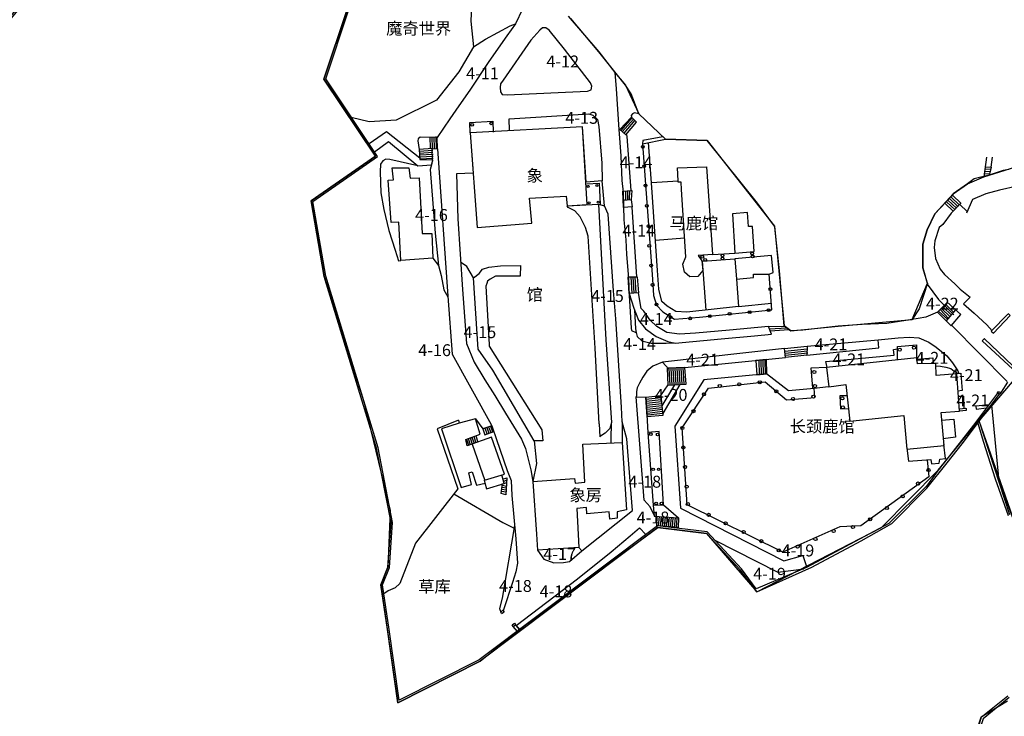
# Model space of a CAD drawing. Units: millimetres. Extents: x -85 to 1442, y 16 to 1138.
# Drawn here: x 459 to 705, y 179 to 353 of the extents above; entities that cross this region are included whole.
import ezdxf

# ---------------------------------------------------------------- set-up
doc = ezdxf.new("R2010")
doc.units = ezdxf.units.MM
doc.layers.add('建筑', color=30, linetype='Continuous', lineweight=30)
for name, color, linetype in [('标注', 7, 'Continuous'), ('标注2', 7, 'Continuous'), ('花台', 90, 'Continuous'), ('辅助', 7, 'Continuous'), ('辅助2', 7, 'Continuous')]:
    doc.layers.add(name, color=color, linetype=linetype)

msp = doc.modelspace()

# ---------------------------------------------------------------- linework, layer by layer
at = {"layer": '建筑'}
msp.add_line((701.34, 316.53), (701.71, 319.04), dxfattribs=at)
for points in [[(642.71, 211.22), (639.01, 216.2), (630.46, 225.44), (618.01, 226.99), (573.57, 193.49), (553.58, 183.36), (551.05, 201.09), (549.36, 212.2), (551.13, 216.55), (551.93, 227.8), (548.28, 246.45), (535.21, 289.34), (532.04, 307.97), (548.17, 319.18), (535.24, 338.58), (540.97, 355.93), (538.29, 367.24), (516.16, 371.51), (497.81, 371.43), (465.55, 365.32), (443.49, 338.34)], [(642.89, 210.44), (638.69, 215.95), (630.26, 225.05), (618.12, 226.56), (573.79, 193.14), (553.25, 182.73), (550.64, 201.03), (548.94, 212.25), (550.72, 216.64), (551.52, 227.78), (547.88, 246.35), (534.81, 289.24), (531.59, 308.16), (547.61, 319.29), (534.79, 338.51), (540.54, 355.95), (537.95, 366.89), (516.12, 371.1), (497.85, 371.01), (465.77, 364.94), (443.83, 338.09)], [(582.28, 366.49), (584.04, 363.25), (584.24, 360.12), (584.34, 356), (582.57, 352.38), (580.41, 349.34), (575.91, 342.93), (571.2, 335.78), (568.45, 331.86), (566.2, 328.63), (563.04, 323.98)], [(685.49, 287.56), (683.4, 281.2), (681.61, 278.52), (675.31, 277.53), (669.14, 277.23), (663.18, 276.83), (654.32, 275.84), (651.34, 275.64), (649.65, 276.93), (648.52, 290.63), (647.32, 301.52), (647.22, 301.82), (643.04, 307.58), (630.49, 323.22), (620.03, 323.53), (613.36, 329.89), (611.47, 334.85), (610.08, 337.04), (603.39, 345.32), (596.43, 353.66)], [(607.44, 340.19), (607.72, 336.15), (608.38, 325.98), (608.86, 319.4), (609.18, 313.19), (609.45, 310.29), (609.66, 303.4), (610.11, 298.37), (610.35, 294.75), (610.77, 288.82), (610.98, 284.5), (611.44, 276.29), (611.57, 275.74), (612.68, 275.22)], [(613.36, 329.89), (612.32, 330.11), (611.84, 329.87), (611.49, 329.42), (611.53, 329.01)], [(571.29, 325.16), (571.24, 327.73), (576.9, 328.03), (577, 325.29)], [(611.53, 329.01), (608.62, 325.97), (610.18, 324.59), (612.84, 327.83), (611.53, 329.01)], [(611.68, 328.9), (608.88, 325.73)], [(612.05, 328.58), (609.25, 325.4)], [(612.43, 328.25), (609.63, 325.07)], [(558.7, 318.78), (550.43, 325.34), (546.04, 322.38)], [(588.06, 220.89), (589.7, 218.62), (592.16, 217.71), (594.62, 217.8), (596.07, 218.07), (599.17, 220.71), (611.82, 230.8), (610.37, 248.67), (609.27, 252.94), (609.09, 256.58), (607.63, 278.65), (607.09, 285.65), (605.72, 304.83), (604.81, 306.92), (604.26, 313.1), (600.26, 312.83), (599.35, 326.62), (571.29, 325.16), (572.02, 315.07), (567.83, 314.89), (568.18, 303.65), (569.36, 286.02), (570.36, 272.48), (572.27, 267.84), (574.91, 263.39), (577.46, 259.48), (580.1, 255.12), (584.12, 248.58), (585.12, 246.3), (586.39, 240.94), (586.94, 238.03), (587.85, 224.85), (588.06, 220.89)], [(571.29, 325.16), (573.02, 301.51), (586.67, 302.6), (586.12, 308.78), (595.22, 309.33), (595.52, 306.92), (600.49, 307.21), (599.35, 326.62), (571.29, 325.16)], [(547.38, 320.37), (550.88, 322.97), (558.23, 316.87), (561.62, 317.1), (561.96, 318.23)], [(563.04, 323.98), (558.78, 324.03), (558.34, 323.65), (558.18, 323.1), (558.51, 320.96), (558.73, 318.44), (561.85, 318.39), (561.8, 321.18), (563.14, 321.14), (563.04, 323.98)], [(561.25, 324.14), (561.31, 321.29)], [(561.75, 324.15), (561.8, 321.3)], [(562.24, 324.16), (562.3, 321.31)], [(562.74, 324.17), (562.79, 321.32)], [(619.42, 324.14), (614.37, 323.18), (614.34, 322.41), (620.03, 323.53)], [(614.34, 322.41), (616.81, 288.57), (617.09, 284.48), (617.8, 282.08), (619.36, 280.38), (622.32, 278.55), (628.54, 279.11), (646.63, 280.95), (645.92, 289.84), (646.91, 290.26), (646.49, 294.5), (637.32, 293.63), (637.74, 288.54), (641.98, 288.97), (641.98, 289.81), (645.92, 289.84)], [(638.26, 281.75), (625.39, 280.31), (622.64, 280.49), (620.46, 281.8), (619.16, 282.98), (618.41, 286.09), (618.03, 290.7), (616.65, 311.47), (615.78, 322.7)], [(558.56, 321.07), (561.91, 321.29)], [(558.59, 320.58), (561.94, 320.8)], [(558.63, 320.08), (561.97, 320.3)], [(558.66, 319.59), (562.01, 319.81)], [(563.14, 321.14), (565.68, 284.33), (566.77, 269.86), (576.5, 252.26), (576.79, 251.68), (577.87, 248.54), (580.52, 240.8), (581.5, 238.26), (581.7, 234.53), (582.68, 223.71), (583.07, 217.59), (582.68, 215.44), (581.89, 212.79), (579.64, 205.93)], [(756.68, 294.53), (760.68, 318.83), (759.99, 319.66), (758.89, 319.93), (756.26, 320.07), (751.84, 320.9), (748.39, 321.72), (746.87, 321.86), (746.45, 319.66), (741.48, 321.59), (738.72, 321.86), (736.65, 322), (731.81, 320.48), (728.77, 318.55), (726.15, 315.24), (723.2, 312.76), (721.27, 311.79), (717.95, 311.65), (713.39, 311.93), (707.87, 311.79), (703.45, 310.83), (699.99, 309.86), (696.68, 308.48), (695.16, 305.03)], [(558.23, 316.87), (551.19, 318.46), (550.19, 318.55), (549.47, 318.1), (548.93, 317.29), (548.84, 315.39), (549.02, 310.16), (549.74, 306.01), (551, 300.69), (552.54, 295.81), (553.35, 293.11), (553.99, 293.2)], [(558.69, 319.09), (562.04, 319.31)], [(558.72, 318.6), (562.07, 318.82)], [(700.22, 319.08), (699.53, 314.13)], [(551.82, 316.39), (555.97, 316.39), (556.33, 313.77), (558.59, 313.86), (559.32, 299.97), (561.75, 299.97), (561.94, 293.83), (553.99, 293.2), (553.44, 302.85), (551.55, 302.76), (550.82, 313.32), (552.18, 313.41), (551.82, 316.39)], [(616.54, 312.7), (623.19, 313.17), (623.04, 316.39), (630.27, 316.65), (631.75, 294.71), (628.23, 294.5), (629.12, 293.16), (629.38, 290.73), (628.16, 289.2), (626.11, 289.13), (624.83, 290.28), (624.38, 292.33), (625.15, 294.12), (624.06, 310.94), (624, 312.82), (623.23, 312.82), (623.19, 313.17)], [(705.73, 315.98), (704.34, 315.68), (700.82, 314.56), (697.14, 313.67), (695.45, 312.38), (691.87, 309.89), (691.47, 309.3), (687.29, 304.93), (685.38, 300.91), (684.29, 297.33), (684.29, 291.37), (685.58, 287.01), (685.58, 287.01)], [(699.72, 315), (701.12, 314.9)], [(699.76, 315.55), (701.16, 315.46)], [(699.8, 316.11), (701.19, 316.01)], [(699.94, 316.65), (701.34, 316.53), (700.87, 314.43)], [(600.37, 312.42), (603.46, 312.55), (603.76, 307.29)], [(609.42, 310.56), (611.45, 310.74), (611.62, 310.71), (611.51, 308.43), (611.7, 306.63), (609.57, 306.49), (609.42, 310.56)], [(610.03, 310.63), (610.03, 308.3)], [(610.54, 310.63), (610.52, 308.35)], [(611.05, 310.69), (610.99, 308.37)], [(603.46, 252.4), (602.45, 271.37), (600.75, 299.29), (600.04, 301.5), (598.74, 304.11), (597.43, 305.61), (595.72, 306.51), (595.52, 306.92), (603.36, 307.32), (605.17, 273.42), (606.58, 252.8), (606.18, 251.29), (604.97, 250.09), (604.07, 249.49), (603.63, 249.16)], [(603.36, 307.32), (604.81, 306.92)], [(609.51, 308.28), (611.53, 308.47)], [(693.88, 307.62), (691.37, 305.06), (689.28, 302.26), (688.39, 301.48), (687.25, 298.14), (687.13, 296.45), (687.49, 293.71), (688.62, 291.09), (689.7, 289.72), (692.26, 287.4), (693.58, 286.06), (696.08, 284.1), (694.41, 282.43), (697.1, 280.05), (700.26, 277.13), (701.63, 275.68)], [(689.78, 307.53), (691.94, 305.47)], [(690.16, 307.93), (692.33, 305.88)], [(690.55, 308.33), (692.71, 306.28)], [(690.93, 308.74), (693.09, 306.68)], [(691.31, 309.14), (693.47, 307.09)], [(691.69, 309.54), (693.86, 307.49)], [(640.53, 305.23), (636.75, 304.91), (637.39, 295.06), (642.19, 295.51), (641.74, 301.71), (640.78, 301.71), (640.53, 305.23)], [(695.37, 305.47), (693.52, 307.2)], [(617.53, 298.35), (624.83, 298.86)], [(631.75, 294.71), (637.39, 295.06)], [(629.32, 293.07), (637.32, 293.63)], [(630.22, 280.79), (629.32, 293.07)], [(589.39, 248.18), (587.28, 248.18), (576.93, 265.85), (573.29, 271.12), (572.09, 288.89), (573.5, 289.99), (574.4, 291.1), (575.91, 291.6), (578.82, 291.9), (583.85, 292.01)], [(583.85, 292.01), (583.75, 289.3), (577.62, 289.3), (576.31, 288.59), (575.61, 288.09), (575.41, 287.49), (575.2, 286.79), (576.01, 272.23), (576.01, 271.83), (589.19, 250.9)], [(610.73, 289.12), (612.94, 289.15), (613.32, 285.18), (610.98, 284.96), (610.73, 289.12)], [(611.42, 289.12), (611.64, 285.02)], [(611.92, 289.14), (612.14, 285.05)], [(612.41, 289.17), (612.63, 285.08)], [(637.74, 288.54), (638.26, 281.75), (646.52, 282.6)], [(685.41, 287.32), (688.21, 283.46), (689.79, 281.88)], [(610.98, 284.96), (612.16, 281.32), (613.34, 278.35), (615.08, 276.15), (617.7, 274.26), (620.67, 273.03), (622.47, 272.62), (633.98, 273.68), (642.23, 274.4), (646.48, 274.81), (645.79, 276.71), (649.77, 276.86)], [(690.46, 282.86), (687.93, 280.33), (691.35, 276.92), (693.74, 279.72), (690.32, 282.92)], [(688.27, 280.47), (690.46, 278.56)], [(688.68, 280.88), (690.73, 278.76)], [(689.02, 281.15), (691, 279.24)], [(689.36, 281.56), (691.41, 279.58)], [(689.64, 282.04), (692.03, 279.65)], [(689.91, 282.31), (691.89, 280.4)], [(692.44, 280.88), (690.05, 278.08)], [(699.65, 273.72), (699.12, 273.14), (706.79, 266.12), (717.52, 277.31), (716.94, 277.78), (706.79, 266.91), (699.6, 273.77)], [(705.55, 279.81), (701.37, 275.57), (701.96, 275.11), (706.08, 279.48), (705.62, 280)], [(645.99, 276.18), (650.3, 276.4)], [(646.16, 275.7), (650.86, 275.99)], [(691.51, 277.02), (705.34, 262.97)], [(655.4, 271.81), (673.14, 273.45), (678.12, 273.9), (680.86, 274.1), (683.33, 273.9), (685.81, 272.86), (687.63, 271.56), (690.3, 269.42), (691.67, 267.66), (693.04, 265.71), (693.24, 264.99)], [(624.87, 266.48), (649.98, 269.01), (649.78, 271.27), (619.29, 267.85)], [(649.78, 271.27), (655.4, 271.81), (655.33, 269.61), (649.98, 269.01), (649.78, 271.27)], [(649.85, 270.56), (655.43, 271.18)], [(649.91, 270.06), (655.48, 270.69)], [(677.93, 268.38), (677.93, 271.77), (682.75, 272.16), (682.75, 269.03)], [(642.6, 268.28), (642.84, 264.66), (645.37, 264.9), (645.29, 268.54), (642.6, 268.27)], [(643.32, 268.34), (643.4, 264.7)], [(643.82, 268.35), (643.9, 264.71)], [(644.31, 268.36), (644.39, 264.72)], [(644.81, 268.37), (644.89, 264.74)], [(649.96, 269.57), (655.54, 270.19)], [(619.29, 267.85), (616.86, 266.85), (615.39, 265.57), (614.37, 264.1), (613.56, 262.61), (612.98, 261.4), (612.83, 260.52), (612.79, 259.42), (612.76, 259.2)], [(620.89, 266.26), (621.16, 262.1)], [(621.39, 266.29), (621.66, 262.13)], [(621.88, 266.32), (622.15, 262.16)], [(622.38, 266.35), (622.65, 262.2)], [(622.87, 266.38), (623.14, 262.23)], [(623.37, 266.42), (623.64, 262.26)], [(623.86, 266.45), (624.13, 262.29)], [(624.36, 266.48), (624.63, 262.32)], [(656.8, 261.35), (656.41, 266.43), (660.32, 266.56)], [(685.37, 243.47), (685.76, 239.17), (668.81, 226.93), (663.59, 226.67), (649.35, 220.36), (625.48, 232.21), (624.17, 251.43), (630.82, 261.33), (644.9, 262.89), (650.25, 258.46), (657.29, 258.98), (657.16, 261.33), (660.71, 261.74)], [(615.12, 259.13), (618.85, 259.51), (619.38, 254.48), (615.51, 254.15), (615.12, 259.13)], [(615.12, 259.13), (615.66, 250.28)], [(615.17, 258.57), (618.93, 259.02)], [(615.23, 258.08), (618.98, 258.52)], [(702.89, 260.13), (696.95, 252.12), (690.91, 244.44), (688.16, 240.82), (685.19, 236.87), (675.82, 227.5), (655.27, 216.52), (642.71, 211.22)], [(642.89, 210.44), (656.55, 216.6), (668.86, 223.18), (676.56, 227.57), (685.28, 236.39), (690.34, 242.65), (694.08, 247.4), (703.42, 259.81)], [(665.41, 259.4), (663.58, 259.4), (663.71, 256.14), (665.67, 256.27)], [(702.88, 259.99), (703.2, 260.51), (703.79, 260.27), (703.4, 259.83), (703, 260.07)], [(615.28, 257.59), (619.04, 258.03)], [(615.34, 257.1), (619.1, 257.54)], [(615.4, 256.61), (619.16, 257.05)], [(615.46, 256.11), (619.21, 256.55)], [(615.51, 255.62), (619.27, 256.06)], [(693.45, 256.16), (694.96, 256.31), (695.14, 256.27), (695.11, 255.73), (693.45, 255.62)], [(700.74, 257.17), (697.53, 256.88), (697.6, 256.09), (700.2, 256.41)], [(568.4, 253.34), (563.03, 251.19), (568.21, 236.18), (557.64, 222.58), (553.75, 212.54), (552.58, 211.49), (550.85, 210.75), (549.7, 209.96)], [(572.62, 253.69), (568.56, 252.61), (564.13, 251.16), (569.01, 236.55), (571.63, 237.27), (570.91, 240.16), (571.81, 240.43), (572.89, 237.09), (575.06, 237.63), (574.88, 238.35), (579.85, 239.88), (576.6, 249.09), (570.54, 246.92), (570.18, 248.55), (573.8, 249.81), (572.62, 253.69)], [(568.4, 253.34), (568.56, 252.61)], [(615.57, 255.13), (619.33, 255.57)], [(615.63, 254.64), (619.39, 255.08)], [(688.9, 253.36), (692.02, 253.57), (692.44, 249.06), (689.38, 248.72)], [(706.02, 229.67), (699.68, 249.09), (698.39, 253.22)], [(574.46, 251.16), (574.92, 249.7), (577.21, 250.51), (576.69, 251.89), (574.46, 251.16)], [(574.95, 251.31), (575.5, 249.89)], [(575.42, 251.49), (575.97, 250.07)], [(575.88, 251.67), (576.43, 250.25)], [(576.34, 251.85), (576.89, 250.42)], [(589.19, 250.9), (589.39, 248.18)], [(603.46, 252.4), (603.67, 249.18)], [(609.27, 252.94), (609.27, 250.54), (609.19, 247.73)], [(698.05, 252.63), (699.35, 248.1), (702.32, 238.67), (705.58, 229.57)], [(570.33, 248.62), (570.85, 247.06)], [(570.8, 248.78), (571.32, 247.22)], [(571.27, 248.93), (571.79, 247.38)], [(571.74, 249.09), (572.26, 247.53)], [(572.21, 249.25), (572.73, 247.69)], [(572.68, 249.41), (573.2, 247.85)], [(571.82, 247.36), (574.94, 238.3)], [(586.94, 238.03), (597.33, 238.79), (597.53, 237.59), (599.94, 237.89), (599.44, 247.32), (609.19, 247.73), (610.29, 230.96), (607.98, 230.46), (607.98, 228.85), (606.17, 228.65), (605.97, 230.46), (600.44, 229.96), (600.34, 231.56), (597.93, 231.26), (598.43, 221.53), (588.06, 220.89)], [(680.31, 246.34), (680.7, 243.09), (686.31, 243.48), (686.44, 242.44), (688.4, 242.57), (688.53, 243.61), (689.96, 243.79), (689.57, 247.26)], [(574.98, 237.66), (575.37, 236.21), (579.73, 237.53), (579.18, 239.67)], [(579.39, 238.6), (580.46, 238.98), (580.2, 234.67), (579.01, 235.01), (579.39, 237.53)], [(579.22, 236.12), (580.29, 235.91)], [(579.26, 236.59), (580.33, 236.42)], [(579.31, 237.1), (580.42, 236.89)], [(579.61, 238.04), (580.42, 238.43)], [(579.78, 237.53), (580.38, 237.75)], [(567.19, 234.94), (579.43, 227.82), (582.25, 226.34)], [(579.13, 235.57), (580.29, 235.44)], [(616.97, 232.08), (617.23, 229.39)], [(617.23, 229.39), (623.32, 228.93), (623.22, 226.51), (617.86, 226.99), (617.99, 229.34)], [(618.47, 229.31), (618.24, 226.94)], [(618.96, 229.27), (618.74, 226.89)], [(619.46, 229.22), (619.23, 226.85)], [(619.95, 229.17), (619.72, 226.8)], [(620.44, 229.12), (620.22, 226.75)], [(620.94, 229.08), (620.71, 226.7)], [(621.43, 229.03), (621.2, 226.66)], [(621.92, 228.98), (621.7, 226.61)], [(622.42, 228.93), (622.19, 226.56)], [(622.91, 228.89), (622.68, 226.51)], [(579.14, 205.04), (578.9, 205.42), (579.46, 205.85), (579.73, 205.47)], [(579.66, 206.01), (578.92, 205.38), (578.92, 205.38)], [(579.14, 205.04), (579.73, 205.47)], [(581.99, 201.81), (581.75, 202.19), (582.31, 202.62), (582.58, 202.24)], [(583.07, 200.52), (581.99, 201.81), (582.58, 202.24), (583.72, 201)], [(709.98, 161.05), (701.12, 158.92), (693.73, 161.79), (696.37, 171.72), (696.89, 173.27), (698.88, 179.16), (705.52, 184.47)], [(705.83, 184.06), (699.33, 178.7), (696.8, 171.26), (694.27, 162.35), (701.25, 159.44), (710.01, 161.7)]]:
    msp.add_lwpolyline(points, dxfattribs=at)
for points in [[(546.93, 358.43), (552.14, 361.73), (556.83, 362.94), (562.56, 364.16), (568.46, 363.81), (571.76, 360.52), (571.42, 353.06), (572.11, 346.64), (568.46, 340.39), (562.91, 333.28), (552.83, 328.25), (546.06, 327.9), (541.6, 328.95), (535.24, 338.58), (540.97, 355.93)], [(689.58, 247.04), (688.89, 255.28), (693.45, 255.62), (692.77, 264.96), (687.64, 264.54), (687.57, 267.52), (682.99, 267.38), (682.78, 268.91), (660.27, 266.48), (660.82, 261.7), (665.06, 262.25), (666.1, 253.12), (679.53, 254.55), (680.31, 246.08)], [(620.44, 266.3), (620.62, 262.05), (625.24, 262.37), (624.87, 266.48)], [(616.97, 232.08), (619.52, 232.21), (618.48, 250.48), (615.66, 250.28)]]:
    msp.add_lwpolyline(points, close=True, dxfattribs=at)
for centre, radius in [((571.77, 327.13), 0.349), ((576.54, 327.5), 0.349), ((614.38, 321.59), 0.353), ((614.73, 316.78), 0.353), ((602.91, 312), 0.249), ((615.05, 311.93), 0.353), ((600.74, 311.76), 0.249), ((600.98, 307.65), 0.249), ((603.22, 307.83), 0.249), ((615.38, 306.91), 0.353), ((615.8, 301.85), 0.353), ((616.01, 296.89), 0.353), ((641.68, 294.99), 0.353), ((629.23, 294.15), 0.353), ((629.96, 293.41), 0.353), ((634.29, 294.46), 0.353), ((634.29, 293.72), 0.353), ((641.79, 294.25), 0.353), ((616.48, 291.96), 0.353), ((616.48, 291.96), 0.353), ((616.83, 287.13), 0.353), ((646.22, 286.04), 0.353), ((617.78, 282.24), 0.353), ((636.06, 279.91), 0.353), ((641.06, 280.33), 0.353), ((645.79, 280.81), 0.353), ((645.79, 280.81), 0.353), ((645.79, 280.81), 0.353), ((621.3, 279.06), 0.353), ((621.3, 279.06), 0.353), ((626.22, 278.77), 0.353), ((631.12, 279.34), 0.353), ((678.52, 270.96), 0.391), ((682.08, 271.48), 0.391), ((657.19, 265.39), 0.391), ((643.59, 262.81), 0.391), ((633.6, 261.89), 0.391), ((638.48, 262.29), 0.391), ((647.7, 260.56), 0.391), ((657.36, 261.89), 0.391), ((629.64, 259.82), 0.391), ((651.89, 258.61), 0.391), ((657, 259.24), 0.391), ((664.2, 258.79), 0.391), ((627.04, 255.59), 0.391), ((664.31, 256.55), 0.391), ((624.23, 251.4), 0.391), ((616.38, 249.83), 0.327), ((618.08, 249.76), 0.327), ((624.52, 246.53), 0.391), ((616.97, 241.07), 0.327), ((618.34, 241.07), 0.327), ((624.92, 241.67), 0.391), ((685.7, 240.89), 0.391), ((625.32, 236.74), 0.391), ((683.11, 237.51), 0.391), ((679.26, 234.3), 0.391), ((617.69, 232.54), 0.327), ((619.06, 232.54), 0.327), ((625.61, 232.38), 0.391), ((675.29, 231.4), 0.391), ((630.81, 229.71), 0.391), ((671.15, 228.59), 0.391), ((635.06, 227.58), 0.391), ((666.84, 226.64), 0.391), ((639.54, 225.41), 0.391), ((657.48, 223.65), 0.391), ((662.02, 225.66), 0.391), ((643.96, 223.11), 0.391), ((653.04, 221.73), 0.391), ((648.33, 220.82), 0.391)]:
    msp.add_circle(centre, radius, dxfattribs=at)
at = {"layer": '花台'}
for points in [[(572.11, 346.64), (575.12, 348.53), (581.26, 351.86), (582.57, 352.38)], [(588.67, 350.78), (586.39, 348.25), (579.49, 338.3), (578.88, 337.33), (578.8, 336.46), (578.88, 335.35), (579.27, 334.72), (580.54, 334.64), (600.6, 335.51), (601.47, 335.9), (601.63, 336.77), (601.31, 337.64), (594.84, 346), (591.04, 350.78), (590.17, 351.33), (589.3, 351.33), (588.67, 350.78), (588.67, 350.78)], [(581.13, 325.67), (581.01, 328.59), (600.87, 329.87), (601.91, 329.52), (603.08, 328.48), (603.42, 326.74), (604.12, 317.57), (604.26, 313.1), (604.26, 313.1)], [(611.45, 310.74), (610.5, 324.17), (610.39, 324.6), (610.18, 324.59)], [(561.85, 318.39), (561.62, 317.1), (561.28, 315.97), (562.54, 300.07), (563.39, 291.97), (564.01, 289.46), (564.75, 285.91), (565.7, 284.13)], [(611.66, 306.54), (612.78, 289.15)], [(561.94, 293.83), (563.39, 291.97)], [(572.09, 288.89), (570.47, 291.71), (568.86, 292.82)], [(645.79, 276.71), (636.05, 275.84), (627.54, 275.07), (623.55, 274.79), (620.38, 275.23), (617.89, 276.73), (616.22, 278.34), (614.61, 280.61), (614, 281.27), (613.32, 285.18)], [(612.33, 280.9), (612.53, 276.2), (612.69, 275.21), (612.94, 274.22), (614.18, 273.15), (616.49, 272.6), (620.18, 272.55), (622.38, 272.63)], [(687.93, 280.33), (685.01, 279.09), (683.11, 278.74), (681.55, 278.53)], [(655.33, 269.61), (673.33, 271.43), (673.14, 273.45)], [(660.39, 266.49), (660.11, 267.98), (677.11, 269.55), (676.98, 271.04), (677.93, 271.18)], [(682.78, 268.58), (686.82, 268.9), (686.85, 267.47)], [(619.29, 267.85), (620.89, 266.12)], [(687.58, 266.94), (688.72, 266.87), (690.05, 266.58), (691.25, 266.22), (692.11, 265.59), (692.84, 265.17), (692.71, 264.91)], [(657.16, 261.26), (650.73, 260.66), (645.27, 264.9), (629.65, 263.41), (622.38, 251.81), (623.76, 231.38), (649.63, 218.22), (654.34, 219.54), (655.32, 216.55)], [(692.63, 264.97), (693.8, 265.07), (693.96, 262.73), (694.07, 260.76), (693.03, 260.6)], [(620.66, 262.15), (618.84, 259.55)], [(622.28, 262.18), (619.12, 256.89)], [(623.61, 262.25), (619.4, 255)], [(617.21, 229.61), (616.23, 231.7), (614.73, 233.34), (612.76, 259.2), (615.12, 259.13)], [(693.19, 259.35), (694.46, 259.37), (694.49, 256.3)], [(572.62, 253.69), (574.46, 251.16)], [(606.52, 252.56), (606.4, 248.68), (606.4, 247.61)], [(587.28, 248.18), (587.87, 242.56), (586.94, 238.03)], [(689.96, 243.79), (690.27, 243.6)], [(619.52, 232.21), (623.32, 228.93)], [(582.37, 227.07), (579.29, 208.88), (578.62, 206.33), (578.9, 205.42)], [(583.66, 200.99), (582.8, 202.03), (598.05, 213.72), (606.46, 220.47), (611.23, 224.45), (613.57, 226.44), (615.13, 224.81)], [(598.43, 221.53), (599.17, 220.71)], [(632.17, 223.48), (648.07, 215.37), (654.58, 216.23)]]:
    msp.add_lwpolyline(points, dxfattribs=at)
at = {"layer": '辅助'}
for points in [[(540.54, 355.95), (534.79, 338.51), (547.61, 319.29), (531.59, 308.16), (534.81, 289.24), (544.86, 257.68), (551.35, 230.78), (550.72, 216.64), (548.94, 212.25), (553.25, 182.73), (573.79, 193.14), (585.04, 202.13), (618.12, 226.56), (630.26, 225.05), (642.89, 210.44), (673.98, 226.51), (688.16, 240.82), (701.44, 257.18), (703.26, 238.12), (708.53, 224.11)], [(608.38, 325.98), (608.62, 325.97)], [(705.46, 262.84), (703.88, 260.35), (703.79, 260.27)], [(705.46, 183.19), (698.88, 179.16), (693.73, 161.79), (701.12, 158.92), (709.98, 161.05)]]:
    msp.add_lwpolyline(points, dxfattribs=at)
at = {"layer": '辅助2'}
msp.add_lwpolyline([(595.73, 354.3), (603.39, 345.32), (607.44, 340.19), (610.08, 337.04), (613.36, 329.89), (620.03, 323.53), (630.49, 323.22), (647.22, 301.82), (649.65, 276.93), (651.34, 275.64), (663.18, 276.83), (681.61, 278.52), (685.49, 287.56), (684.29, 291.37), (684.29, 297.33), (685.38, 300.91), (687.29, 304.93), (691.87, 309.89), (695.45, 312.38), (699.53, 314.13), (707.52, 316.67)], dxfattribs=at)
msp.add_lwpolyline([(838.07, 241.56), (844.69, 212.58), (838.1, 209.53), (828.94, 200.86), (825.4, 194.27), (806.9, 182.15), (785.48, 180.25), (777.6, 183.57), (763.09, 195.57), (738.99, 191.55), (733.5, 195.93), (726.2, 206.38), (721.57, 213.01), (708.53, 224.11), (698.39, 253.22), (736.65, 297.98), (831.54, 281.87), (834.47, 276.23), (835.06, 252.22), (837.82, 238.12)], close=True, dxfattribs=at)

# ---------------------------------------------------------------- texts
at = {"layer": '标注', "char_height": 2.9748, "attachment_point": 1}
for s, insert, width in [('\\fￋￎￌ￥|b0|i0|c134|p54;魔奇世界', (550.32, 352.69), 2.3032), ('\\fￋￎￌ￥|b0|i0|c134|p54;象 \\P\\P\\P\\P\\P\\P馆', (585.38, 315.95), 2.3032), ('\\fￋￎￌ￥|b0|i0|c134|p54;马鹿馆', (621.04, 304.04), 23.5736), ('\\fￋￎￌ￥|b0|i0|c134|p54;长颈鹿馆', (651.05, 253.28), 23.5736), ('\\fￋￎￌ￥|b0|i0|c134|p54;象房', (596.06, 236.16), 9.7378), ('\\fￋￎￌ￥|b0|i0|c134|p54;草库', (558.31, 213.27), 23.5736)]:
    msp.add_mtext(s, dxfattribs=dict(at, insert=insert, width=width))
at = {"layer": '标注2', "char_height": 2.9748, "width": 23.5736, "attachment_point": 1}
for s, insert in [('\\fￋￎￌ￥|b0|i0|c134|p54;4-12', (590.31, 344.44)), ('\\fￋￎￌ￥|b0|i0|c134|p54;4-11', (570.27, 341.45)), ('\\fￋￎￌ￥|b0|i0|c134|p54;4-13', (595.04, 330.36)), ('\\fￋￎￌ￥|b0|i0|c134|p54;4-14', (608.62, 319.23)), ('\\fￋￎￌ￥|b0|i0|c134|p54;4-16', (557.54, 306.08)), ('\\fￋￎￌ￥|b0|i0|c134|p54;4-14', (609.31, 302.2)), ('\\fￋￎￌ￥|b0|i0|c134|p54;4-15', (601.48, 285.86)), ('\\fￋￎￌ￥|b0|i0|c134|p54;4-22', (685.07, 283.93)), ('\\fￋￎￌ￥|b0|i0|c134|p54;4-14', (613.66, 280.13)), ('\\fￋￎￌ￥|b0|i0|c134|p54;4-15', (569.63, 276.82)), ('\\fￋￎￌ￥|b0|i0|c134|p54;4-14', (609.49, 273.87)), ('\\fￋￎￌ￥|b0|i0|c134|p54;4-21', (657.27, 273.75)), ('\\fￋￎￌ￥|b0|i0|c134|p54;4-16', (558.32, 272.31)), ('\\fￋￎￌ￥|b0|i0|c134|p54;4-21', (682.48, 270.4)), ('\\fￋￎￌ￥|b0|i0|c134|p54;4-21', (625.22, 269.94)), ('\\fￋￎￌ￥|b0|i0|c134|p54;4-21', (661.73, 270.01)), ('\\fￋￎￌ￥|b0|i0|c134|p54;4-21', (691.05, 266.08)), ('\\fￋￎￌ￥|b0|i0|c134|p54;4-20', (617.37, 261.14)), ('\\fￋￎￌ￥|b0|i0|c134|p54;4-21', (692.69, 259.74)), ('\\fￋￎￌ￥|b0|i0|c134|p54;4-18', (610.79, 239.46)), ('\\fￋￎￌ￥|b0|i0|c134|p54;4-18', (612.84, 230.51)), ('\\fￋￎￌ￥|b0|i0|c134|p54;4-17', (589.54, 221.39)), ('\\fￋￎￌ￥|b0|i0|c134|p54;4-19', (649.03, 222.29)), ('\\fￋￎￌ￥|b0|i0|c134|p54;4-19', (641.94, 216.46)), ('\\fￋￎￌ￥|b0|i0|c134|p54;4-18', (578.5, 213.42)), ('\\fￋￎￌ￥|b0|i0|c134|p54;4-18', (588.62, 212.06))]:
    msp.add_mtext(s, dxfattribs=dict(at, insert=insert))

doc.saveas('drawing.dxf')
